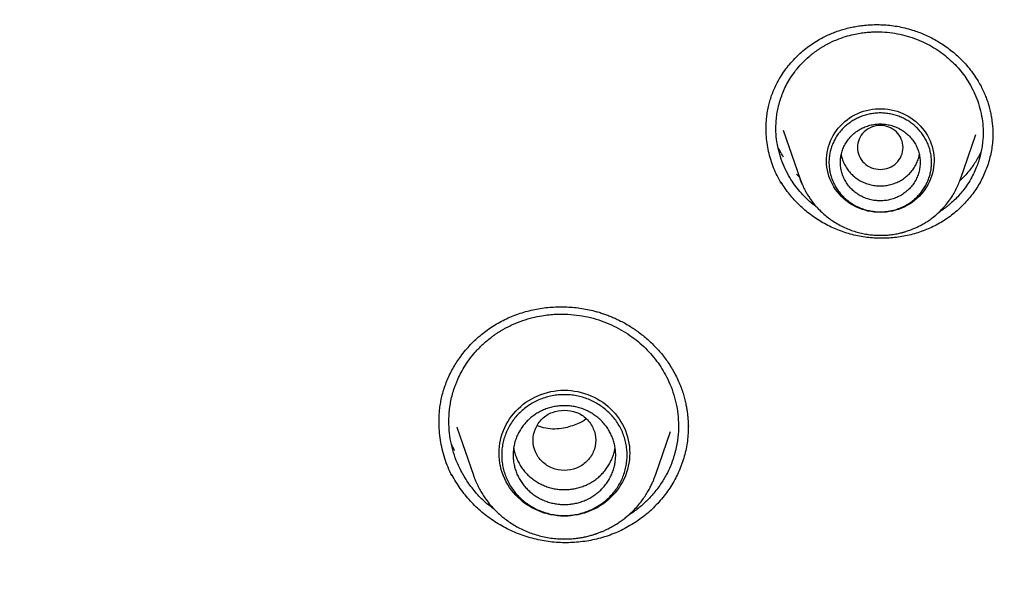
# Model space of a CAD drawing. Units: millimetres. Extents: x 8 to 550, y 12 to 658.
# Drawn here: x 331 to 348, y 612 to 622 of the extents above; entities that cross this region are included whole.
import ezdxf

# ---------------------------------------------------------------- set-up
doc = ezdxf.new("R2010")
doc.units = ezdxf.units.MM

msp = doc.modelspace()

# ---------------------------------------------------------------- linework, layer by layer
at = {"color": 7, "linetype": 'Continuous', "lineweight": 30}
for p, q in [((344.155, 619.741), (344.453, 618.878)), ((347.263, 618.878), (347.533, 619.66)), ((344.391, 618.965), (344.437, 618.922)), ((347.263, 618.878), (347.254, 618.853)), ((347.261, 618.874), (347.263, 618.878)), ((344.12, 618.807), (344.12, 618.823)), ((338.429, 614.527), (338.72, 613.684)), ((338.433, 614.521), (338.431, 614.528)), ((341.914, 613.684), (342.179, 614.454)), ((338.346, 613.673), (338.346, 613.692))]:
    msp.add_line(p, q, dxfattribs=at)
at = {"color": 7, "linetype": 'Continuous', "lineweight": 30, "flags": 128}
for points in [[(345.858, 618.295), (345.803, 618.297), (345.749, 618.301), (345.695, 618.309), (345.642, 618.319), (345.59, 618.333), (345.538, 618.349), (345.487, 618.368), (345.438, 618.39), (345.39, 618.415), (345.343, 618.442), (345.299, 618.472), (345.256, 618.504), (345.215, 618.539), (345.176, 618.576), (345.14, 618.614), (345.106, 618.655), (345.074, 618.698), (345.045, 618.742), (345.019, 618.788), (344.995, 618.835), (344.975, 618.884), (344.957, 618.933), (344.942, 618.984), (344.931, 619.035), (344.922, 619.087), (344.917, 619.139), (344.914, 619.191), (344.915, 619.244), (344.919, 619.296), (344.926, 619.348), (344.936, 619.4), (344.949, 619.45), (344.965, 619.5), (344.985, 619.549), (345.007, 619.597), (345.032, 619.644), (345.059, 619.689), (345.09, 619.733), (345.122, 619.774), (345.158, 619.814), (345.195, 619.852), (345.235, 619.888), (345.277, 619.921), (345.321, 619.952), (345.366, 619.981), (345.414, 620.007), (345.462, 620.03), (345.512, 620.051), (345.564, 620.069), (345.616, 620.083), (345.669, 620.095), (345.722, 620.104), (345.776, 620.11), (345.831, 620.114), (345.885, 620.114), (345.939, 620.11), (345.993, 620.104), (346.047, 620.095), (346.1, 620.083), (346.152, 620.069), (346.203, 620.051), (346.253, 620.03), (346.302, 620.007), (346.349, 619.981), (346.395, 619.952), (346.439, 619.921), (346.48, 619.888), (346.52, 619.852), (346.558, 619.814), (346.593, 619.774), (346.626, 619.733), (346.656, 619.689), (346.684, 619.644), (346.709, 619.597), (346.731, 619.549), (346.75, 619.5), (346.766, 619.45), (346.78, 619.4), (346.79, 619.348), (346.797, 619.296), (346.801, 619.244), (346.801, 619.191), (346.799, 619.139), (346.794, 619.087), (346.785, 619.035), (346.773, 618.984), (346.759, 618.933), (346.741, 618.884), (346.72, 618.835), (346.697, 618.788), (346.67, 618.742), (346.641, 618.698), (346.61, 618.655), (346.576, 618.614), (346.539, 618.576), (346.501, 618.539), (346.46, 618.504), (346.417, 618.472), (346.372, 618.442), (346.326, 618.415), (346.278, 618.39), (346.228, 618.368), (346.178, 618.349), (346.126, 618.333), (346.073, 618.319), (346.02, 618.309), (345.966, 618.301), (345.912, 618.297), (345.858, 618.295)], [(344.492, 618.777), (344.47, 618.832), (344.453, 618.878)], [(340.317, 612.967), (340.257, 612.969), (340.197, 612.973), (340.138, 612.981), (340.079, 612.991), (340.02, 613.005), (339.963, 613.021), (339.906, 613.041), (339.851, 613.063), (339.797, 613.088), (339.744, 613.115), (339.693, 613.145), (339.643, 613.178), (339.596, 613.213), (339.55, 613.251), (339.507, 613.291), (339.466, 613.333), (339.427, 613.376), (339.39, 613.422), (339.356, 613.47), (339.325, 613.519), (339.296, 613.57), (339.27, 613.622), (339.247, 613.676), (339.227, 613.73), (339.21, 613.785), (339.196, 613.842), (339.185, 613.898), (339.178, 613.956), (339.173, 614.013), (339.171, 614.071), (339.173, 614.129), (339.178, 614.187), (339.185, 614.244), (339.196, 614.301), (339.21, 614.357), (339.227, 614.412), (339.247, 614.467), (339.27, 614.52), (339.296, 614.572), (339.325, 614.623), (339.356, 614.672), (339.39, 614.72), (339.427, 614.766), (339.466, 614.81), (339.507, 614.852), (339.55, 614.892), (339.596, 614.929), (339.643, 614.964), (339.693, 614.997), (339.744, 615.027), (339.797, 615.055), (339.851, 615.08), (339.906, 615.102), (339.963, 615.121), (340.02, 615.137), (340.079, 615.151), (340.138, 615.162), (340.197, 615.169), (340.257, 615.174), (340.317, 615.175), (340.377, 615.174), (340.437, 615.169), (340.496, 615.162), (340.555, 615.151), (340.613, 615.137), (340.671, 615.121), (340.727, 615.102), (340.783, 615.08), (340.837, 615.055), (340.89, 615.027), (340.941, 614.997), (340.99, 614.964), (341.038, 614.929), (341.083, 614.892), (341.127, 614.852), (341.168, 614.81), (341.207, 614.766), (341.244, 614.72), (341.278, 614.672), (341.309, 614.623), (341.338, 614.572), (341.363, 614.52), (341.386, 614.467), (341.406, 614.412), (341.423, 614.357), (341.437, 614.301), (341.448, 614.244), (341.456, 614.187), (341.461, 614.129), (341.462, 614.071), (341.461, 614.013), (341.456, 613.956), (341.448, 613.898), (341.437, 613.842), (341.423, 613.785), (341.406, 613.73), (341.386, 613.676), (341.363, 613.622), (341.338, 613.57), (341.309, 613.519), (341.278, 613.47), (341.244, 613.422), (341.207, 613.376), (341.168, 613.333), (341.127, 613.291), (341.083, 613.251), (341.038, 613.213), (340.99, 613.178), (340.941, 613.145), (340.89, 613.115), (340.837, 613.088), (340.783, 613.063), (340.727, 613.041), (340.671, 613.021), (340.613, 613.005), (340.555, 612.991), (340.496, 612.981), (340.437, 612.973), (340.377, 612.969), (340.317, 612.967)]]:
    msp.add_lwpolyline(points, dxfattribs=at)
at = {"color": 7, "linetype": 'Continuous', "lineweight": 30}
for points, knots in [([(365.332, 608.467), (365.332, 608.47), (365.331, 608.479), (365.33, 608.499), (365.328, 608.528), (365.325, 608.568), (365.322, 608.618), (365.318, 608.677), (365.313, 608.747), (365.307, 608.826), (365.301, 608.915), (365.293, 609.013), (365.286, 609.112), (365.278, 609.211), (365.27, 609.309), (365.261, 609.412), (365.252, 609.521), (365.231, 609.764), (365.196, 610.14), (365.14, 610.679), (365.074, 611.251), (364.998, 611.855), (364.935, 612.306), (364.891, 612.603), (364.87, 612.748), (364.848, 612.893), (364.825, 613.038), (364.802, 613.183), (364.779, 613.325), (364.756, 613.467), (364.733, 613.603), (364.711, 613.734), (364.69, 613.855), (364.671, 613.964), (364.653, 614.064), (364.637, 614.153), (364.623, 614.231), (364.611, 614.299), (364.6, 614.356), (364.592, 614.401), (364.586, 614.434), (364.581, 614.459), (364.577, 614.481), (364.572, 614.505), (364.567, 614.536), (364.559, 614.575), (364.55, 614.625), (364.539, 614.683), (364.526, 614.749), (364.512, 614.823), (364.496, 614.904), (364.469, 615.04), (364.431, 615.232), (364.381, 615.474), (364.33, 615.717), (364.278, 615.959), (364.223, 616.21), (364.164, 616.471), (364.101, 616.743), (364.034, 617.026), (363.963, 617.317), (363.889, 617.617), (363.81, 617.922), (363.729, 618.232), (363.631, 618.595), (363.515, 619.013), (363.378, 619.487), (363.235, 619.965), (363.085, 620.449), (362.929, 620.938), (362.772, 621.412), (362.615, 621.871), (362.459, 622.313), (362.32, 622.697), (362.199, 623.021), (362.101, 623.282), (362.004, 623.536), (361.908, 623.781), (361.815, 624.017), (361.724, 624.244), (361.635, 624.462), (361.55, 624.668), (361.469, 624.864), (361.391, 625.048), (361.317, 625.222), (361.247, 625.385), (361.189, 625.519), (361.143, 625.625), (361.108, 625.705), (361.074, 625.782), (361.043, 625.851), (361.016, 625.912), (360.994, 625.961), (360.978, 625.996), (360.968, 626.02), (360.961, 626.035), (360.954, 626.051), (360.945, 626.071), (360.93, 626.105), (360.908, 626.154), (360.877, 626.222), (360.84, 626.303), (360.798, 626.395), (360.751, 626.498), (360.699, 626.61), (360.643, 626.731), (360.583, 626.86), (360.519, 626.994), (360.453, 627.134), (360.383, 627.28), (360.311, 627.429), (360.208, 627.641), (360.071, 627.919), (359.898, 628.262), (359.72, 628.611), (359.534, 628.967), (359.34, 629.331), (359.139, 629.703), (358.931, 630.079), (358.716, 630.46), (358.494, 630.846), (358.265, 631.237), (358.031, 631.628), (357.795, 632.014), (357.56, 632.393), (357.326, 632.762), (357.094, 633.121), (356.863, 633.472), (356.635, 633.814), (356.401, 634.157), (356.163, 634.502), (355.92, 634.848), (355.68, 635.183), (355.444, 635.507), (355.233, 635.793), (355.047, 636.041), (354.886, 636.254), (354.726, 636.464), (354.564, 636.673), (354.381, 636.908), (354.173, 637.171), (353.94, 637.462), (353.706, 637.749), (353.473, 638.032), (353.242, 638.309), (353.002, 638.591), (352.755, 638.879), (352.499, 639.171), (352.249, 639.454), (352.004, 639.726), (351.766, 639.988), (351.521, 640.252), (351.27, 640.52), (351.013, 640.791), (350.75, 641.065), (350.518, 641.302), (350.322, 641.5), (350.168, 641.654), (350.022, 641.8), (349.883, 641.937), (349.753, 642.065), (349.631, 642.184), (349.517, 642.294), (349.411, 642.396), (349.314, 642.489), (349.224, 642.574), (349.143, 642.651), (349.07, 642.721), (349.004, 642.783), (348.946, 642.838), (348.899, 642.881), (348.864, 642.914), (348.838, 642.938), (348.815, 642.96), (348.794, 642.979), (348.774, 642.997), (348.752, 643.018), (348.724, 643.044), (348.69, 643.075), (348.65, 643.112), (348.606, 643.153), (348.559, 643.197), (348.51, 643.242), (348.458, 643.289), (348.389, 643.352), (348.3, 643.433), (348.189, 643.533), (348.072, 643.639), (347.949, 643.748), (347.821, 643.863), (347.685, 643.983), (347.542, 644.108), (347.392, 644.239), (347.236, 644.374), (346.98, 644.593), (346.624, 644.893), (346.162, 645.275), (345.688, 645.657), (345.203, 646.04), (344.708, 646.421), (344.203, 646.801), (343.688, 647.178), (343.164, 647.553), (342.63, 647.926), (342.061, 648.313), (341.457, 648.712), (340.82, 649.121), (340.175, 649.522), (339.524, 649.914), (338.867, 650.299), (338.202, 650.674), (337.525, 651.045), (336.836, 651.409), (336.134, 651.768), (335.551, 652.056), (335.089, 652.277), (334.752, 652.436), (334.418, 652.591), (334.088, 652.741), (333.762, 652.887), (333.44, 653.029), (333.123, 653.166), (332.813, 653.298), (332.511, 653.424), (332.219, 653.545), (331.937, 653.659), (331.664, 653.768), (331.398, 653.872), (331.15, 653.968), (330.918, 654.057), (330.701, 654.139), (330.491, 654.217), (330.287, 654.292), (330.09, 654.363), (329.899, 654.432), (329.708, 654.5), (329.491, 654.576), (329.245, 654.661), (328.966, 654.756), (328.677, 654.853), (328.377, 654.952), (328.065, 655.052), (327.75, 655.151), (327.43, 655.25), (327.106, 655.348), (326.772, 655.447), (326.429, 655.546), (326.105, 655.637), (325.802, 655.72), (325.523, 655.796), (325.237, 655.871), (324.944, 655.947), (324.642, 656.023), (324.336, 656.099), (324.025, 656.173), (323.711, 656.247), (323.387, 656.321), (323.053, 656.395), (322.709, 656.469), (322.356, 656.543), (321.993, 656.617), (321.62, 656.689), (321.238, 656.761), (320.847, 656.832), (320.45, 656.901), (320.045, 656.968), (319.631, 657.034), (319.205, 657.098), (318.766, 657.161), (318.315, 657.222), (317.854, 657.281), (317.383, 657.336), (316.905, 657.389), (316.42, 657.438), (315.929, 657.483), (315.428, 657.525), (314.913, 657.563), (314.386, 657.597), (313.846, 657.627), (313.295, 657.652), (312.735, 657.672), (312.165, 657.687), (311.586, 657.696), (311.197, 657.697), (311, 657.698)], [0, 0, 0, 0, 0.000147, 0.000339, 0.000719, 0.001213, 0.001823, 0.002551, 0.003414, 0.004401, 0.005511, 0.006744, 0.008102, 0.009256, 0.010486, 0.011793, 0.013176, 0.014611, 0.021027, 0.027452, 0.035113, 0.042786, 0.050472, 0.052318, 0.054166, 0.056014, 0.057862, 0.059712, 0.061556, 0.063314, 0.065121, 0.066793, 0.068332, 0.069737, 0.071008, 0.072145, 0.073148, 0.074017, 0.074752, 0.075354, 0.075733, 0.07603, 0.076301, 0.076589, 0.076954, 0.077478, 0.078111, 0.078853, 0.079703, 0.080663, 0.08172, 0.082807, 0.085896, 0.089129, 0.092136, 0.095257, 0.098493, 0.101843, 0.105379, 0.109034, 0.112808, 0.116701, 0.120688, 0.124716, 0.128784, 0.134895, 0.141092, 0.147375, 0.153744, 0.160198, 0.166739, 0.172566, 0.178459, 0.184419, 0.187962, 0.191495, 0.194908, 0.198191, 0.201401, 0.204477, 0.207418, 0.210225, 0.212897, 0.215391, 0.217756, 0.21999, 0.222096, 0.223241, 0.224343, 0.225403, 0.226382, 0.227211, 0.227888, 0.228415, 0.228665, 0.228857, 0.229056, 0.229326, 0.229667, 0.230456, 0.231346, 0.232494, 0.233775, 0.23519, 0.236738, 0.238419, 0.240234, 0.242067, 0.244019, 0.246068, 0.24814, 0.25023, 0.25496, 0.259781, 0.264693, 0.269694, 0.274892, 0.280183, 0.285568, 0.291048, 0.296622, 0.302289, 0.308037, 0.313715, 0.319285, 0.324746, 0.330098, 0.335341, 0.340475, 0.345501, 0.350903, 0.356174, 0.361313, 0.36632, 0.371196, 0.374591, 0.377919, 0.38118, 0.384454, 0.387808, 0.392321, 0.396971, 0.401758, 0.406148, 0.410647, 0.415256, 0.419973, 0.424801, 0.429737, 0.434056, 0.438454, 0.442933, 0.447493, 0.452132, 0.456852, 0.461641, 0.46449, 0.467196, 0.469759, 0.47218, 0.474458, 0.476556, 0.478517, 0.480341, 0.482027, 0.483545, 0.484931, 0.486185, 0.487306, 0.488296, 0.489154, 0.489658, 0.490101, 0.490485, 0.490815, 0.491146, 0.491503, 0.491964, 0.49254, 0.49323, 0.493989, 0.494783, 0.495611, 0.496473, 0.49737, 0.499103, 0.500952, 0.502916, 0.504941, 0.507074, 0.509318, 0.511671, 0.514133, 0.516705, 0.519339, 0.526636, 0.53401, 0.541571, 0.549211, 0.55693, 0.564729, 0.572607, 0.580564, 0.588601, 0.596715, 0.606028, 0.615356, 0.624698, 0.634055, 0.643426, 0.652812, 0.662212, 0.671878, 0.681559, 0.691255, 0.695832, 0.700412, 0.704962, 0.709408, 0.713744, 0.7181, 0.722341, 0.726466, 0.730476, 0.73437, 0.738083, 0.741684, 0.745173, 0.748552, 0.751474, 0.754307, 0.757052, 0.759707, 0.762274, 0.764753, 0.767195, 0.769708, 0.773175, 0.776776, 0.780509, 0.784375, 0.788374, 0.792506, 0.796523, 0.800659, 0.804912, 0.809284, 0.813774, 0.817247, 0.820787, 0.824394, 0.828076, 0.83188, 0.835814, 0.839642, 0.843585, 0.847645, 0.851819, 0.85611, 0.860516, 0.865037, 0.869674, 0.874427, 0.879295, 0.884188, 0.889194, 0.89431, 0.899538, 0.904976, 0.910529, 0.916198, 0.921982, 0.927882, 0.933789, 0.939807, 0.945937, 0.952178, 0.958662, 0.965261, 0.971977, 0.978809, 0.985756, 0.99282, 1, 1, 1, 1]), ([(259.272, 604.992), (259.278, 605.051), (259.296, 605.231), (259.33, 605.534), (259.374, 605.899), (259.42, 606.264), (259.47, 606.628), (259.521, 606.992), (259.576, 607.356), (259.634, 607.719), (259.694, 608.082), (259.757, 608.445), (259.823, 608.807), (259.891, 609.168), (259.963, 609.529), (260.037, 609.89), (260.114, 610.25), (260.193, 610.609), (260.275, 610.968), (260.36, 611.327), (260.448, 611.684), (260.539, 612.041), (260.632, 612.398), (260.728, 612.754), (260.826, 613.109), (260.928, 613.463), (261.032, 613.817), (261.138, 614.169), (261.248, 614.522), (261.36, 614.873), (261.474, 615.223), (261.592, 615.573), (261.712, 615.922), (261.835, 616.27), (261.96, 616.617), (262.088, 616.963), (262.219, 617.309), (262.352, 617.653), (262.488, 617.997), (262.626, 618.339), (262.767, 618.681), (262.911, 619.021), (263.057, 619.36), (263.206, 619.699), (263.357, 620.036), (263.511, 620.373), (263.668, 620.708), (263.827, 621.042), (263.989, 621.375), (264.153, 621.706), (264.32, 622.037), (264.489, 622.366), (264.661, 622.695), (264.835, 623.022), (265.011, 623.347), (265.191, 623.672), (265.372, 623.995), (265.556, 624.317), (265.743, 624.638), (265.932, 624.957), (266.123, 625.275), (266.317, 625.591), (266.513, 625.907), (266.712, 626.22), (266.913, 626.533), (267.116, 626.844), (267.322, 627.153), (267.53, 627.461), (267.741, 627.768), (267.953, 628.073), (268.168, 628.376), (268.386, 628.678), (268.605, 628.979), (268.827, 629.278), (269.052, 629.575), (269.278, 629.871), (269.507, 630.165), (269.738, 630.458), (269.971, 630.749), (270.206, 631.038), (270.444, 631.325), (270.684, 631.611), (270.926, 631.895), (271.17, 632.178), (271.416, 632.458), (271.664, 632.737), (271.915, 633.015), (272.168, 633.29), (272.422, 633.564), (272.679, 633.835), (272.938, 634.105), (273.199, 634.374), (273.462, 634.64), (273.727, 634.904), (273.994, 635.167), (274.263, 635.428), (274.533, 635.686), (274.806, 635.943), (275.081, 636.198), (275.358, 636.451), (275.637, 636.702), (275.917, 636.951), (276.2, 637.198), (276.484, 637.443), (276.77, 637.686), (277.058, 637.927), (277.348, 638.166), (277.64, 638.403), (277.933, 638.637), (278.229, 638.87), (278.526, 639.101), (278.824, 639.329), (279.125, 639.556), (279.427, 639.78), (279.731, 640.002), (280.037, 640.222), (280.344, 640.44), (280.653, 640.656), (280.963, 640.869), (281.276, 641.08), (281.589, 641.289), (281.905, 641.496), (282.222, 641.701), (282.54, 641.903), (282.86, 642.103), (283.182, 642.301), (283.505, 642.496), (283.829, 642.689), (284.155, 642.88), (284.483, 643.069), (284.811, 643.255), (285.142, 643.439), (285.473, 643.621), (285.806, 643.8), (286.141, 643.977), (286.476, 644.152), (286.813, 644.324), (287.152, 644.494), (287.491, 644.661), (287.832, 644.826), (288.174, 644.989), (288.518, 645.149), (288.862, 645.306), (289.208, 645.462), (289.555, 645.615), (289.903, 645.765), (290.252, 645.913), (290.603, 646.058), (290.954, 646.201), (291.306, 646.342), (291.66, 646.48), (292.015, 646.615), (292.37, 646.748), (292.727, 646.878), (293.085, 647.006), (293.443, 647.132), (293.803, 647.255), (294.163, 647.375), (294.525, 647.493), (294.887, 647.608), (295.25, 647.72), (295.614, 647.831), (295.979, 647.938), (296.344, 648.043), (296.711, 648.145), (297.078, 648.245), (297.446, 648.342), (297.814, 648.437), (298.184, 648.528), (298.554, 648.618), (298.924, 648.704), (299.296, 648.788), (299.668, 648.87), (300.04, 648.949), (300.414, 649.025), (300.787, 649.098), (301.162, 649.169), (301.537, 649.237), (301.912, 649.303), (302.288, 649.366), (302.664, 649.426), (303.041, 649.484), (303.418, 649.539), (303.796, 649.591), (304.174, 649.641), (304.552, 649.688), (304.931, 649.732), (305.31, 649.773), (305.689, 649.812), (306.069, 649.848), (306.448, 649.882), (306.829, 649.913), (307.209, 649.941), (307.589, 649.966), (307.97, 649.989), (308.351, 650.009), (308.732, 650.027), (309.113, 650.041), (309.495, 650.053), (309.876, 650.063), (310.257, 650.069), (310.639, 650.073), (311.02, 650.074), (311.402, 650.073), (311.783, 650.069), (312.165, 650.062), (312.546, 650.052), (312.927, 650.04), (313.308, 650.025), (313.689, 650.007), (314.07, 649.987), (314.451, 649.964), (314.831, 649.938), (315.212, 649.91), (315.592, 649.879), (315.972, 649.845), (316.351, 649.808), (316.731, 649.769), (317.11, 649.727), (317.488, 649.683), (317.867, 649.636), (318.244, 649.586), (318.622, 649.533), (318.999, 649.478), (319.376, 649.42), (319.752, 649.36), (320.128, 649.296), (320.503, 649.23), (320.878, 649.162), (321.252, 649.091), (321.626, 649.017), (321.999, 648.941), (322.372, 648.862), (322.744, 648.78), (323.115, 648.695), (323.485, 648.609), (323.855, 648.519), (324.225, 648.427), (324.593, 648.332), (324.961, 648.235), (325.328, 648.135), (325.695, 648.032), (326.06, 647.927), (326.425, 647.819), (326.789, 647.709), (327.152, 647.596), (327.514, 647.48), (327.875, 647.362), (328.235, 647.242), (328.595, 647.119), (328.953, 646.993), (329.311, 646.865), (329.667, 646.734), (330.023, 646.601), (330.377, 646.465), (330.731, 646.327), (331.083, 646.186), (331.435, 646.043), (331.785, 645.897), (332.134, 645.749), (332.482, 645.599), (332.829, 645.446), (333.174, 645.29), (333.519, 645.132), (333.862, 644.972), (334.204, 644.809), (334.545, 644.644), (334.884, 644.476), (335.222, 644.306), (335.559, 644.134), (335.895, 643.959), (336.229, 643.782), (336.562, 643.602), (336.893, 643.42), (337.224, 643.236), (337.552, 643.049), (337.879, 642.861), (338.205, 642.669), (338.53, 642.476), (338.852, 642.28), (339.174, 642.082), (339.494, 641.882), (339.812, 641.679), (340.129, 641.475), (340.444, 641.268), (340.758, 641.058), (341.07, 640.847), (341.38, 640.633), (341.689, 640.417), (341.996, 640.199), (342.301, 639.979), (342.605, 639.757), (342.907, 639.532), (343.207, 639.306), (343.506, 639.077), (343.803, 638.846), (344.098, 638.613), (344.391, 638.378), (344.683, 638.141), (344.972, 637.902), (345.26, 637.661), (345.546, 637.418), (345.83, 637.172), (346.113, 636.925), (346.393, 636.676), (346.671, 636.425), (346.948, 636.172), (347.223, 635.916), (347.495, 635.659), (347.766, 635.4), (348.035, 635.14), (348.302, 634.877), (348.566, 634.612), (348.829, 634.346), (349.09, 634.077), (349.348, 633.807), (349.605, 633.535), (349.859, 633.261), (350.112, 632.986), (350.362, 632.708), (350.61, 632.429), (350.856, 632.148), (351.1, 631.866), (351.342, 631.581), (351.581, 631.295), (351.819, 631.008), (352.054, 630.718), (352.287, 630.427), (352.518, 630.135), (352.746, 629.84), (352.972, 629.544), (353.196, 629.247), (353.418, 628.948), (353.637, 628.647), (353.855, 628.345), (354.069, 628.041), (354.282, 627.736), (354.492, 627.429), (354.7, 627.121), (354.905, 626.811), (355.109, 626.5), (355.309, 626.188), (355.508, 625.874), (355.704, 625.559), (355.897, 625.242), (356.088, 624.924), (356.277, 624.604), (356.463, 624.284), (356.647, 623.962), (356.829, 623.638), (357.008, 623.314), (357.184, 622.988), (357.358, 622.661), (357.529, 622.332), (357.698, 622.003), (357.865, 621.672), (358.029, 621.34), (358.19, 621.007), (358.349, 620.673), (358.505, 620.338), (358.659, 620.001), (358.81, 619.664), (358.959, 619.325), (359.105, 618.986), (359.248, 618.645), (359.389, 618.304), (359.527, 617.961), (359.663, 617.617), (359.796, 617.273), (359.926, 616.928), (360.054, 616.581), (360.179, 616.234), (360.301, 615.886), (360.421, 615.537), (360.538, 615.187), (360.653, 614.837), (360.764, 614.485), (360.873, 614.133), (360.98, 613.78), (361.084, 613.426), (361.185, 613.072), (361.283, 612.717), (361.378, 612.361), (361.471, 612.004), (361.562, 611.647), (361.649, 611.29), (361.734, 610.931), (361.816, 610.572), (361.895, 610.213), (361.971, 609.853), (362.045, 609.492), (362.116, 609.131), (362.185, 608.769), (362.25, 608.407), (362.313, 608.045), (362.373, 607.682), (362.43, 607.318), (362.485, 606.955), (362.536, 606.59), (362.585, 606.226), (362.631, 605.861), (362.675, 605.496), (362.711, 605.171), (362.732, 604.967), (362.74, 604.886)], [0, 0, 0, 0, 0.0012, 0.003693, 0.006186, 0.008679, 0.011173, 0.013666, 0.016159, 0.018652, 0.021146, 0.023639, 0.026132, 0.028626, 0.031119, 0.033612, 0.036105, 0.038598, 0.041092, 0.043585, 0.046078, 0.048571, 0.051065, 0.053558, 0.056051, 0.058544, 0.061038, 0.063531, 0.066024, 0.068517, 0.07101, 0.073504, 0.075997, 0.07849, 0.080983, 0.083476, 0.085969, 0.088463, 0.090956, 0.093449, 0.095942, 0.098435, 0.100928, 0.103422, 0.105915, 0.108408, 0.110901, 0.113394, 0.115887, 0.11838, 0.120873, 0.123367, 0.12586, 0.128353, 0.130846, 0.133339, 0.135832, 0.138325, 0.140818, 0.143311, 0.145804, 0.148297, 0.15079, 0.153283, 0.155776, 0.158269, 0.160762, 0.163255, 0.165748, 0.168241, 0.170734, 0.173227, 0.17572, 0.178213, 0.180706, 0.183199, 0.185692, 0.188185, 0.190678, 0.193171, 0.195664, 0.198157, 0.20065, 0.203143, 0.205636, 0.208129, 0.210621, 0.213114, 0.215607, 0.2181, 0.220593, 0.223086, 0.225579, 0.228072, 0.230564, 0.233057, 0.23555, 0.238043, 0.240536, 0.243029, 0.245521, 0.248014, 0.250507, 0.253, 0.255493, 0.257985, 0.260478, 0.262971, 0.265464, 0.267956, 0.270449, 0.272942, 0.275435, 0.277927, 0.28042, 0.282913, 0.285406, 0.287898, 0.290391, 0.292884, 0.295377, 0.297869, 0.300362, 0.302855, 0.305347, 0.30784, 0.310333, 0.312825, 0.315318, 0.317811, 0.320303, 0.322796, 0.325289, 0.327781, 0.330274, 0.332767, 0.335259, 0.337752, 0.340245, 0.342737, 0.34523, 0.347722, 0.350215, 0.352708, 0.3552, 0.357693, 0.360185, 0.362678, 0.365171, 0.367663, 0.370156, 0.372648, 0.375141, 0.377634, 0.380126, 0.382619, 0.385111, 0.387604, 0.390096, 0.392589, 0.395081, 0.397574, 0.400067, 0.402559, 0.405052, 0.407544, 0.410037, 0.412529, 0.415022, 0.417514, 0.420007, 0.422499, 0.424992, 0.427484, 0.429977, 0.432469, 0.434962, 0.437455, 0.439947, 0.44244, 0.444932, 0.447425, 0.449917, 0.45241, 0.454902, 0.457395, 0.459887, 0.46238, 0.464872, 0.467365, 0.469857, 0.47235, 0.474842, 0.477335, 0.479827, 0.48232, 0.484812, 0.487305, 0.489797, 0.49229, 0.494782, 0.497275, 0.499767, 0.50226, 0.504752, 0.507245, 0.509737, 0.51223, 0.514722, 0.517214, 0.519707, 0.522199, 0.524692, 0.527184, 0.529677, 0.532169, 0.534662, 0.537154, 0.539647, 0.542139, 0.544632, 0.547124, 0.549617, 0.552109, 0.554602, 0.557094, 0.559587, 0.562079, 0.564572, 0.567065, 0.569557, 0.57205, 0.574542, 0.577035, 0.579527, 0.58202, 0.584512, 0.587005, 0.589497, 0.59199, 0.594482, 0.596975, 0.599467, 0.60196, 0.604452, 0.606945, 0.609438, 0.61193, 0.614423, 0.616915, 0.619408, 0.6219, 0.624393, 0.626885, 0.629378, 0.631871, 0.634363, 0.636856, 0.639348, 0.641841, 0.644333, 0.646826, 0.649319, 0.651811, 0.654304, 0.656796, 0.659289, 0.661782, 0.664274, 0.666767, 0.66926, 0.671752, 0.674245, 0.676737, 0.67923, 0.681723, 0.684215, 0.686708, 0.689201, 0.691693, 0.694186, 0.696679, 0.699171, 0.701664, 0.704157, 0.70665, 0.709142, 0.711635, 0.714128, 0.71662, 0.719113, 0.721606, 0.724099, 0.726591, 0.729084, 0.731577, 0.734069, 0.736562, 0.739055, 0.741548, 0.744041, 0.746533, 0.749026, 0.751519, 0.754012, 0.756504, 0.758997, 0.76149, 0.763983, 0.766476, 0.768969, 0.771461, 0.773954, 0.776447, 0.77894, 0.781433, 0.783926, 0.786418, 0.788911, 0.791404, 0.793897, 0.79639, 0.798883, 0.801376, 0.803869, 0.806362, 0.808855, 0.811347, 0.81384, 0.816333, 0.818826, 0.821319, 0.823812, 0.826305, 0.828798, 0.831291, 0.833784, 0.836277, 0.83877, 0.841263, 0.843756, 0.846249, 0.848742, 0.851235, 0.853728, 0.856221, 0.858714, 0.861207, 0.8637, 0.866193, 0.868686, 0.871179, 0.873673, 0.876166, 0.878659, 0.881152, 0.883645, 0.886138, 0.888631, 0.891124, 0.893617, 0.89611, 0.898604, 0.901097, 0.90359, 0.906083, 0.908576, 0.911069, 0.913562, 0.916056, 0.918549, 0.921042, 0.923535, 0.926028, 0.928521, 0.931015, 0.933508, 0.936001, 0.938494, 0.940987, 0.943481, 0.945974, 0.948467, 0.95096, 0.953453, 0.955947, 0.95844, 0.960933, 0.963426, 0.96592, 0.968413, 0.970906, 0.973399, 0.975893, 0.978386, 0.980879, 0.983372, 0.985866, 0.988359, 0.990852, 0.993345, 0.995839, 0.998332, 1, 1, 1, 1]), ([(359.077, 582.55), (359.106, 582.621), (359.273, 583.026), (359.567, 583.802), (359.964, 584.909), (360.359, 586.11), (360.661, 587.115), (360.872, 587.874), (360.987, 588.305), (361.082, 588.671), (361.161, 588.987), (361.239, 589.303), (361.407, 590.013), (361.635, 591.065), (361.895, 592.466), (362.138, 594.021), (362.352, 595.785), (362.509, 597.758), (362.584, 599.736), (362.577, 601.706), (362.506, 603.3), (362.432, 604.279), (362.4, 604.653), (362.389, 604.788), (362.376, 604.922), (362.366, 605.037), (362.35, 605.199), (362.327, 605.433), (362.29, 605.783), (362.241, 606.204), (362.178, 606.714), (362.096, 607.316), (361.992, 608.012), (361.862, 608.791), (361.704, 609.651), (361.513, 610.592), (361.311, 611.49), (361.106, 612.328), (360.914, 613.063), (360.719, 613.762), (360.53, 614.406), (360.344, 615.008), (360.157, 615.588), (359.926, 616.278), (359.648, 617.062), (359.323, 617.925), (359.005, 618.725), (358.708, 619.436), (358.434, 620.065), (358.241, 620.493), (358.115, 620.766), (358.053, 620.9), (357.992, 621.03), (357.932, 621.157), (357.873, 621.281), (357.542, 621.974), (356.909, 623.224), (355.914, 625.002), (354.845, 626.74), (353.704, 628.434), (352.494, 630.083), (351.215, 631.683), (350.009, 633.071), (349.08, 634.068), (348.603, 634.56), (348.453, 634.713), (348.447, 634.719), (348.444, 634.722), (348.437, 634.729), (348.423, 634.744), (348.369, 634.799), (348.254, 634.915), (348.059, 635.11), (347.875, 635.293), (347.755, 635.41), (347.724, 635.44)], [0, 0, 0, 0, 0.0039864, 0.0229163, 0.0434159, 0.0654854, 0.0891252, 0.0983535, 0.1068012, 0.1124948, 0.1181884, 0.123882, 0.1295756, 0.1564159, 0.1803806, 0.2043449, 0.2390022, 0.2736587, 0.3083149, 0.342972, 0.3771292, 0.3921589, 0.3945207, 0.3968826, 0.3992444, 0.4016062, 0.402933, 0.4078099, 0.4139636, 0.4213941, 0.4301013, 0.4409381, 0.4532638, 0.4670786, 0.4823824, 0.4991752, 0.5174571, 0.5306085, 0.5444353, 0.55728, 0.5686251, 0.5796182, 0.5902593, 0.6005484, 0.6177072, 0.633788, 0.6487911, 0.6627164, 0.6740792, 0.6846073, 0.6872267, 0.6897888, 0.6922936, 0.6947412, 0.6971315, 0.6994646, 0.7348306, 0.7701961, 0.8055617, 0.8409272, 0.8762923, 0.9116566, 0.9470201, 0.9713653, 0.9820775, 0.9823946, 0.9824346, 0.9825021, 0.9826359, 0.982918, 0.983559, 0.9866317, 0.9913674, 0.9977662, 1, 1, 1, 1]), ([(343.856, 619.783), (343.857, 619.812), (343.858, 619.872), (343.866, 619.968), (343.88, 620.072), (343.901, 620.174), (343.928, 620.274), (343.961, 620.371), (344.002, 620.471), (344.05, 620.571), (344.11, 620.676), (344.181, 620.784), (344.265, 620.893), (344.355, 620.994), (344.451, 621.087), (344.552, 621.173), (344.656, 621.25), (344.764, 621.318), (344.868, 621.374), (344.966, 621.42), (345.057, 621.457), (345.152, 621.49), (345.251, 621.519), (345.352, 621.544), (345.455, 621.563), (345.558, 621.577), (345.667, 621.586), (345.781, 621.591), (345.901, 621.588), (346.026, 621.579), (346.156, 621.561), (346.289, 621.534), (346.414, 621.499), (346.528, 621.46), (346.632, 621.418), (346.736, 621.369), (346.84, 621.314), (346.942, 621.251), (347.043, 621.181), (347.142, 621.104), (347.238, 621.019), (347.33, 620.926), (347.417, 620.825), (347.5, 620.717), (347.549, 620.639), (347.573, 620.6)], [0, 0, 0, 0, 0.018539, 0.038691, 0.060453, 0.083818, 0.103671, 0.124628, 0.146718, 0.169633, 0.192388, 0.220488, 0.248182, 0.275444, 0.30225, 0.328581, 0.354426, 0.379782, 0.404657, 0.424251, 0.443584, 0.462702, 0.482765, 0.504286, 0.523335, 0.543394, 0.564461, 0.586532, 0.609604, 0.633674, 0.658743, 0.684819, 0.711904, 0.732839, 0.754303, 0.776305, 0.798852, 0.821952, 0.845612, 0.86984, 0.894647, 0.920044, 0.946051, 0.972691, 1, 1, 1, 1]), ([(344.271, 618.907), (344.242, 618.958), (344.184, 619.061), (344.118, 619.227), (344.067, 619.399), (344.036, 619.578), (344.024, 619.761), (344.031, 619.919), (344.049, 620.05), (344.065, 620.128), (344.078, 620.18), (344.085, 620.207), (344.093, 620.234), (344.101, 620.26), (344.109, 620.287), (344.128, 620.341), (344.16, 620.426), (344.215, 620.541), (344.286, 620.662), (344.374, 620.787), (344.481, 620.912), (344.576, 621.002), (344.645, 621.06), (344.683, 621.09), (344.721, 621.119), (344.761, 621.147), (344.803, 621.174), (344.846, 621.201), (344.89, 621.227), (344.972, 621.272), (345.089, 621.326), (345.242, 621.381), (345.379, 621.417), (345.499, 621.44), (345.6, 621.453), (345.674, 621.459), (345.719, 621.462), (345.738, 621.462), (345.746, 621.462), (345.749, 621.463), (345.751, 621.463), (345.751, 621.463), (345.752, 621.463), (345.752, 621.463), (345.813, 621.464), (345.935, 621.462), (346.115, 621.44), (346.289, 621.403), (346.456, 621.351), (346.614, 621.286), (346.763, 621.209), (346.901, 621.12), (347.028, 621.023), (347.144, 620.917), (347.248, 620.805), (347.34, 620.687), (347.392, 620.605), (347.418, 620.564)], [0, 0, 0, 0, 0.0316982, 0.06389, 0.0965755, 0.1297544, 0.1634264, 0.1975909, 0.2169443, 0.2364518, 0.2415871, 0.246733, 0.2518894, 0.2570564, 0.2622339, 0.267422, 0.288768, 0.3123326, 0.3381117, 0.3661009, 0.396295, 0.4286883, 0.4371332, 0.4457153, 0.4544344, 0.4632904, 0.4722833, 0.4814129, 0.4906791, 0.5000819, 0.5313285, 0.5601158, 0.5864492, 0.6066779, 0.6251809, 0.6400385, 0.6461538, 0.6487628, 0.649895, 0.6503901, 0.6506073, 0.6507028, 0.6507448, 0.6507632, 0.6507777, 0.683006, 0.7146531, 0.745723, 0.7762194, 0.8061462, 0.8355072, 0.8643061, 0.8925466, 0.9202325, 0.9473676, 0.9739555, 1, 1, 1, 1]), ([(347.573, 620.6), (347.591, 620.569), (347.625, 620.51), (347.669, 620.419), (347.706, 620.332), (347.736, 620.249), (347.763, 620.163), (347.785, 620.076), (347.803, 619.989), (347.815, 619.914), (347.823, 619.851), (347.828, 619.799), (347.831, 619.754), (347.832, 619.717), (347.833, 619.686), (347.833, 619.662), (347.833, 619.645), (347.833, 619.637), (347.833, 619.634)], [0, 0, 0, 0, 0.102271, 0.199116, 0.290529, 0.376491, 0.456976, 0.554044, 0.641634, 0.719718, 0.778757, 0.830889, 0.876124, 0.91448, 0.945984, 0.970676, 0.988624, 1, 1, 1, 1]), ([(347.418, 620.564), (347.447, 620.513), (347.504, 620.41), (347.57, 620.246), (347.621, 620.074), (347.653, 619.896), (347.665, 619.713), (347.658, 619.555), (347.64, 619.423), (347.624, 619.345), (347.612, 619.293), (347.604, 619.266), (347.597, 619.238), (347.589, 619.211), (347.58, 619.185), (347.562, 619.132), (347.531, 619.05), (347.478, 618.937), (347.409, 618.818), (347.333, 618.708), (347.254, 618.611), (347.175, 618.527), (347.105, 618.462), (347.05, 618.416), (347.012, 618.385), (346.973, 618.356), (346.932, 618.327), (346.901, 618.306), (346.882, 618.294), (346.879, 618.292)], [0, 0, 0, 0, 0.066376, 0.133902, 0.202589, 0.272452, 0.343503, 0.415754, 0.456757, 0.498144, 0.509048, 0.51998, 0.530937, 0.541921, 0.552932, 0.563969, 0.607162, 0.655539, 0.70911, 0.767884, 0.809973, 0.854384, 0.901121, 0.919252, 0.937711, 0.956498, 0.975615, 0.99506, 1, 1, 1, 1]), ([(344.12, 618.807), (344.095, 618.851), (344.045, 618.939), (343.985, 619.078), (343.935, 619.221), (343.897, 619.366), (343.871, 619.514), (343.857, 619.654), (343.857, 619.745), (343.857, 619.786)], [0, 0, 0, 0, 0.146047, 0.292374, 0.438974, 0.58577, 0.732637, 0.879425, 1, 1, 1, 1]), ([(345.858, 619.05), (345.806, 619.056), (345.701, 619.068), (345.567, 619.156), (345.479, 619.284), (345.447, 619.435), (345.479, 619.586), (345.567, 619.715), (345.701, 619.8), (345.858, 619.831), (346.015, 619.8), (346.148, 619.715), (346.236, 619.586), (346.269, 619.435), (346.236, 619.284), (346.148, 619.156), (346.015, 619.068), (345.91, 619.056), (345.858, 619.05)], [0, 0, 0, 0, 0.0625, 0.125, 0.1875, 0.25, 0.3125, 0.375, 0.4375, 0.5, 0.5625, 0.625, 0.6875, 0.75, 0.8125, 0.875, 0.9375, 1, 1, 1, 1]), ([(347.833, 619.642), (347.832, 619.618), (347.831, 619.552), (347.819, 619.445), (347.798, 619.323), (347.768, 619.203), (347.73, 619.085), (347.684, 618.97), (347.629, 618.858), (347.568, 618.751), (347.499, 618.647), (347.423, 618.548), (347.341, 618.455), (347.252, 618.366), (347.157, 618.283), (347.057, 618.207), (346.952, 618.136), (346.842, 618.073), (346.727, 618.017), (346.609, 617.969), (346.487, 617.928), (346.363, 617.895), (346.237, 617.869), (346.109, 617.851), (345.98, 617.842), (345.85, 617.84), (345.72, 617.846), (345.59, 617.86), (345.46, 617.882), (345.332, 617.913), (345.207, 617.952), (345.084, 617.998), (344.965, 618.052), (344.85, 618.113), (344.74, 618.18), (344.634, 618.255), (344.533, 618.335), (344.438, 618.422), (344.348, 618.514), (344.265, 618.612), (344.188, 618.714), (344.143, 618.787), (344.12, 618.823)], [0, 0, 0, 0, 0.015142, 0.040334, 0.065562, 0.090846, 0.116139, 0.141395, 0.166627, 0.191847, 0.217059, 0.242266, 0.26747, 0.292673, 0.317876, 0.343084, 0.368305, 0.39355, 0.418788, 0.443988, 0.469165, 0.494333, 0.519502, 0.54468, 0.569875, 0.595096, 0.620354, 0.645663, 0.67104, 0.696507, 0.721967, 0.747325, 0.772607, 0.797835, 0.823028, 0.848206, 0.873385, 0.898584, 0.923823, 0.949121, 0.974505, 1, 1, 1, 1]), ([(344.159, 619.266), (344.143, 619.292), (344.114, 619.342), (344.083, 619.4), (344.067, 619.433), (344.063, 619.441)], [0, 0, 0, 0, 0.445993, 0.866703, 1, 1, 1, 1]), ([(345.173, 619.304), (345.175, 619.289), (345.183, 619.246), (345.21, 619.176), (345.25, 619.097), (345.301, 619.023), (345.361, 618.957), (345.43, 618.899), (345.507, 618.849), (345.589, 618.81), (345.676, 618.782), (345.766, 618.765), (345.858, 618.759), (345.949, 618.765), (346.039, 618.782), (346.126, 618.81), (346.209, 618.849), (346.285, 618.899), (346.354, 618.957), (346.415, 619.023), (346.466, 619.097), (346.506, 619.176), (346.532, 619.246), (346.54, 619.289), (346.543, 619.304)], [0, 0, 0, 0, 0.023759, 0.071383, 0.119007, 0.166631, 0.214255, 0.26188, 0.309504, 0.357128, 0.404752, 0.452376, 0.5, 0.547624, 0.595248, 0.642872, 0.690496, 0.73812, 0.785745, 0.833369, 0.880993, 0.928617, 0.976241, 1, 1, 1, 1]), ([(347.627, 619.364), (347.624, 619.356), (347.605, 619.316), (347.567, 619.247), (347.513, 619.157), (347.45, 619.067), (347.378, 618.978), (347.31, 618.903), (347.267, 618.863), (347.252, 618.849)], [0, 0, 0, 0, 0.039705, 0.208664, 0.372727, 0.53189, 0.723969, 0.908476, 1, 1, 1, 1]), ([(344.75, 618.383), (344.726, 618.4), (344.658, 618.45), (344.557, 618.543), (344.448, 618.658), (344.352, 618.779), (344.298, 618.864), (344.271, 618.907)], [0, 0, 0, 0, 0.124548, 0.350035, 0.571107, 0.787761, 1, 1, 1, 1]), ([(344.453, 618.878), (344.456, 618.869), (344.463, 618.85), (344.476, 618.817), (344.493, 618.776), (344.514, 618.73), (344.541, 618.676), (344.575, 618.618), (344.613, 618.556), (344.665, 618.482), (344.73, 618.402), (344.808, 618.319), (344.889, 618.246), (344.971, 618.182), (345.06, 618.122), (345.154, 618.067), (345.255, 618.019), (345.354, 617.98), (345.452, 617.948), (345.551, 617.924), (345.649, 617.907), (345.746, 617.896), (345.827, 617.893), (345.89, 617.893), (345.938, 617.895), (345.986, 617.898), (346.034, 617.903), (346.081, 617.909), (346.129, 617.917), (346.173, 617.926), (346.21, 617.934), (346.239, 617.941), (346.261, 617.947), (346.282, 617.953), (346.306, 617.96), (346.338, 617.971), (346.381, 617.986), (346.434, 618.006), (346.491, 618.031), (346.551, 618.06), (346.612, 618.093), (346.677, 618.133), (346.751, 618.184), (346.83, 618.246), (346.909, 618.318), (346.985, 618.398), (347.057, 618.486), (347.123, 618.582), (347.179, 618.68), (347.225, 618.777), (347.25, 618.843), (347.261, 618.874)], [0, 0, 0, 0, 0.0076613, 0.0173652, 0.0292131, 0.0432567, 0.0595237, 0.0780294, 0.0987054, 0.1196661, 0.1521067, 0.183216, 0.2130082, 0.2414985, 0.2687036, 0.3009254, 0.3311996, 0.3600403, 0.3883168, 0.4160557, 0.4432668, 0.4699592, 0.4961414, 0.5090962, 0.522087, 0.535118, 0.5481895, 0.5613019, 0.5744557, 0.5873164, 0.5980845, 0.6057277, 0.6114757, 0.6167859, 0.6235505, 0.6317781, 0.6447654, 0.6602639, 0.6782757, 0.6956127, 0.7147786, 0.7357751, 0.7584358, 0.7885284, 0.8178305, 0.8463468, 0.8795322, 0.9115982, 0.9425497, 0.9723907, 1, 1, 1, 1]), ([(338.12, 614.631), (338.119, 614.634), (338.119, 614.639), (338.119, 614.652), (338.118, 614.67), (338.118, 614.697), (338.12, 614.734), (338.123, 614.781), (338.128, 614.832), (338.134, 614.884), (338.145, 614.954), (338.162, 615.043), (338.189, 615.149), (338.224, 615.257), (338.266, 615.366), (338.315, 615.473), (338.371, 615.576), (338.431, 615.676), (338.501, 615.776), (338.581, 615.876), (338.67, 615.976), (338.763, 616.068), (338.861, 616.153), (338.964, 616.233), (339.071, 616.305), (339.183, 616.371), (339.299, 616.431), (339.419, 616.482), (339.542, 616.527), (339.668, 616.564), (339.797, 616.594), (339.927, 616.617), (340.059, 616.632), (340.192, 616.639), (340.326, 616.639), (340.459, 616.632), (340.59, 616.617), (340.72, 616.595), (340.831, 616.569), (340.925, 616.543), (341.001, 616.518), (341.076, 616.491), (341.15, 616.462), (341.226, 616.428), (341.306, 616.389), (341.393, 616.343), (341.478, 616.292), (341.56, 616.238), (341.639, 616.181), (341.72, 616.117), (341.802, 616.046), (341.88, 615.972), (341.953, 615.895), (342.02, 615.817), (342.087, 615.733), (342.151, 615.642), (342.212, 615.545), (342.249, 615.476), (342.268, 615.441)], [0, 0, 0, 0, 0.002657, 0.005832, 0.009652, 0.014194, 0.021516, 0.03027, 0.039583, 0.04903, 0.05861, 0.07781, 0.097513, 0.117922, 0.138887, 0.160222, 0.181308, 0.202104, 0.222601, 0.246784, 0.2705, 0.293731, 0.31657, 0.339354, 0.362098, 0.384798, 0.407452, 0.430086, 0.452748, 0.475441, 0.498162, 0.520909, 0.543676, 0.566458, 0.589248, 0.611984, 0.634526, 0.656867, 0.679011, 0.692756, 0.706431, 0.720014, 0.733492, 0.747216, 0.762384, 0.779097, 0.797353, 0.813072, 0.829782, 0.847486, 0.86619, 0.885899, 0.903099, 0.92101, 0.939642, 0.959006, 0.979118, 1, 1, 1, 1]), ([(338.501, 613.766), (338.473, 613.825), (338.416, 613.943), (338.355, 614.131), (338.311, 614.326), (338.289, 614.526), (338.289, 614.73), (338.309, 614.905), (338.338, 615.049), (338.361, 615.134), (338.379, 615.191), (338.389, 615.221), (338.399, 615.25), (338.41, 615.279), (338.422, 615.308), (338.446, 615.368), (338.489, 615.46), (338.559, 615.585), (338.646, 615.715), (338.753, 615.848), (338.881, 615.98), (338.992, 616.074), (339.073, 616.134), (339.116, 616.164), (339.161, 616.193), (339.207, 616.222), (339.255, 616.25), (339.304, 616.277), (339.355, 616.302), (339.448, 616.347), (339.582, 616.4), (339.755, 616.451), (339.909, 616.483), (340.045, 616.501), (340.158, 616.51), (340.241, 616.512), (340.291, 616.512), (340.312, 616.511), (340.321, 616.511), (340.325, 616.511), (340.327, 616.511), (340.327, 616.511), (340.328, 616.511), (340.328, 616.511), (340.396, 616.509), (340.53, 616.498), (340.728, 616.464), (340.918, 616.412), (341.099, 616.344), (341.269, 616.262), (341.428, 616.167), (341.575, 616.06), (341.709, 615.944), (341.829, 615.82), (341.936, 615.689), (342.03, 615.554), (342.082, 615.459), (342.108, 615.412)], [0, 0, 0, 0, 0.0317794, 0.0640407, 0.0967835, 0.1300072, 0.1637111, 0.1978942, 0.2172522, 0.2367601, 0.2418948, 0.2470398, 0.252195, 0.2573605, 0.2625362, 0.2677222, 0.2892587, 0.3129473, 0.3387846, 0.366767, 0.3968902, 0.4291499, 0.4375516, 0.4460866, 0.4547549, 0.4635563, 0.4724908, 0.4815582, 0.4907585, 0.5000917, 0.5313098, 0.560094, 0.5864488, 0.6067136, 0.6252686, 0.6401848, 0.6463296, 0.6489523, 0.6500906, 0.6505885, 0.6508069, 0.6509029, 0.6509452, 0.6509637, 0.6509783, 0.6831642, 0.7147767, 0.7458187, 0.7762933, 0.8062031, 0.8355513, 0.8643405, 0.8925736, 0.9202533, 0.9473824, 0.9739638, 1, 1, 1, 1]), ([(342.108, 615.412), (342.136, 615.354), (342.192, 615.236), (342.253, 615.05), (342.297, 614.857), (342.319, 614.657), (342.32, 614.453), (342.303, 614.297), (342.283, 614.19), (342.27, 614.131), (342.255, 614.073), (342.238, 614.014), (342.22, 613.956), (342.199, 613.899), (342.163, 613.809), (342.102, 613.682), (342.002, 613.516), (341.88, 613.357), (341.74, 613.21), (341.624, 613.11), (341.532, 613.042), (341.477, 613.004), (341.441, 612.981), (341.425, 612.971)], [0, 0, 0, 0, 0.06853, 0.138271, 0.209232, 0.281424, 0.354856, 0.429538, 0.451116, 0.472798, 0.494583, 0.516472, 0.538465, 0.560561, 0.582763, 0.642819, 0.712575, 0.79205, 0.858065, 0.929572, 0.954641, 0.980323, 1, 1, 1, 1]), ([(342.268, 615.441), (342.286, 615.404), (342.321, 615.333), (342.363, 615.227), (342.398, 615.127), (342.425, 615.032), (342.445, 614.945), (342.461, 614.864), (342.472, 614.787), (342.48, 614.716), (342.486, 614.651), (342.488, 614.596), (342.489, 614.552), (342.489, 614.518), (342.489, 614.5), (342.489, 614.493)], [0, 0, 0, 0, 0.121847, 0.236027, 0.34252, 0.44129, 0.532299, 0.615514, 0.690911, 0.768975, 0.836378, 0.893132, 0.939272, 0.974855, 1, 1, 1, 1]), ([(340.317, 614.828), (340.245, 614.82), (340.101, 614.803), (339.917, 614.682), (339.796, 614.506), (339.752, 614.298), (339.796, 614.09), (339.917, 613.913), (340.101, 613.797), (340.317, 613.754), (340.532, 613.797), (340.716, 613.913), (340.837, 614.09), (340.882, 614.298), (340.837, 614.506), (340.716, 614.682), (340.532, 614.803), (340.389, 614.82), (340.317, 614.828)], [0, 0, 0, 0, 0.0625, 0.125, 0.1875, 0.25, 0.3125, 0.375, 0.4375, 0.5, 0.5625, 0.625, 0.6875, 0.75, 0.8125, 0.875, 0.9375, 1, 1, 1, 1]), ([(338.346, 613.673), (338.321, 613.723), (338.273, 613.823), (338.216, 613.979), (338.172, 614.139), (338.141, 614.302), (338.124, 614.466), (338.117, 614.576), (338.12, 614.631), (338.12, 614.631)], [0, 0, 0, 0, 0.165792, 0.331941, 0.49843, 0.665166, 0.832003, 0.99877, 1, 1, 1, 1]), ([(342.491, 614.55), (342.491, 614.506), (342.489, 614.418), (342.475, 614.284), (342.453, 614.15), (342.421, 614.017), (342.38, 613.887), (342.33, 613.76), (342.271, 613.636), (342.203, 613.517), (342.128, 613.402), (342.045, 613.292), (341.954, 613.188), (341.857, 613.09), (341.753, 612.998), (341.644, 612.913), (341.528, 612.835), (341.407, 612.764), (341.282, 612.701), (341.152, 612.646), (341.018, 612.6), (340.882, 612.563), (340.743, 612.534), (340.602, 612.514), (340.461, 612.502), (340.318, 612.499), (340.175, 612.505), (340.032, 612.52), (339.89, 612.543), (339.75, 612.576), (339.612, 612.617), (339.476, 612.668), (339.345, 612.726), (339.218, 612.793), (339.097, 612.867), (338.98, 612.948), (338.869, 613.036), (338.764, 613.13), (338.666, 613.231), (338.574, 613.338), (338.49, 613.451), (338.413, 613.568), (338.368, 613.651), (338.346, 613.692)], [0, 0, 0, 0, 0.023151, 0.047495, 0.071856, 0.096249, 0.120694, 0.145149, 0.169572, 0.193977, 0.218371, 0.24276, 0.267146, 0.291529, 0.315909, 0.340289, 0.364671, 0.389063, 0.413475, 0.437881, 0.462252, 0.486604, 0.510949, 0.535297, 0.559654, 0.584028, 0.608427, 0.63286, 0.657341, 0.681885, 0.706512, 0.731132, 0.755654, 0.780103, 0.8045, 0.828865, 0.853215, 0.877566, 0.901936, 0.926344, 0.950808, 0.975351, 1, 1, 1, 1]), ([(340.699, 614.677), (340.699, 614.676), (340.658, 614.634), (340.522, 614.573), (340.29, 614.493), (340.04, 614.486), (339.892, 614.535), (339.844, 614.551)], [0, 0, 0, 0, 0.004101, 0.202311, 0.484896, 0.83151, 1, 1, 1, 1]), ([(338.39, 614.119), (338.388, 614.122), (338.376, 614.144), (338.359, 614.179), (338.344, 614.21), (338.338, 614.223)], [0, 0, 0, 0, 0.099011, 0.636377, 1, 1, 1, 1]), ([(339.428, 614.166), (339.428, 614.162), (339.432, 614.13), (339.448, 614.07), (339.474, 613.989), (339.499, 613.937), (339.511, 613.912)], [0, 0, 0, 0, 0.047503, 0.365002, 0.682501, 1, 1, 1, 1]), ([(339.511, 613.912), (339.525, 613.887), (339.553, 613.836), (339.604, 613.767), (339.661, 613.702), (339.725, 613.643), (339.795, 613.59), (339.869, 613.544), (339.948, 613.506), (340.03, 613.475), (340.116, 613.451), (340.203, 613.436), (340.291, 613.43), (340.379, 613.432), (340.467, 613.442), (340.554, 613.46), (340.638, 613.486), (340.719, 613.521), (340.796, 613.562), (340.868, 613.611), (340.936, 613.666), (340.997, 613.728), (341.052, 613.795), (341.099, 613.867), (341.139, 613.943), (341.171, 614.022), (341.194, 614.097), (341.202, 614.146), (341.206, 614.167)], [0, 0, 0, 0, 0.038839, 0.077678, 0.116517, 0.155356, 0.194195, 0.233034, 0.271873, 0.310712, 0.34955, 0.388389, 0.427228, 0.466067, 0.504906, 0.543745, 0.582584, 0.621423, 0.660262, 0.699101, 0.73794, 0.776779, 0.815618, 0.854457, 0.893296, 0.932135, 0.970974, 1, 1, 1, 1]), ([(339.091, 613.083), (339.046, 613.116), (338.931, 613.2), (338.774, 613.362), (338.619, 613.556), (338.54, 613.697), (338.501, 613.766)], [0, 0, 0, 0, 0.1832677, 0.4642194, 0.7364661, 1, 1, 1, 1]), ([(338.72, 613.684), (338.721, 613.68), (338.724, 613.673), (338.729, 613.659), (338.735, 613.643), (338.745, 613.618), (338.76, 613.583), (338.779, 613.538), (338.803, 613.489), (338.833, 613.43), (338.872, 613.362), (338.928, 613.277), (338.998, 613.184), (339.084, 613.087), (339.177, 612.997), (339.272, 612.919), (339.366, 612.852), (339.459, 612.794), (339.556, 612.742), (339.659, 612.696), (339.766, 612.656), (339.877, 612.622), (339.991, 612.596), (340.107, 612.578), (340.224, 612.567), (340.331, 612.565), (340.427, 612.569), (340.51, 612.576), (340.591, 612.587), (340.659, 612.599), (340.711, 612.611), (340.751, 612.621), (340.786, 612.63), (340.817, 612.639), (340.841, 612.647), (340.858, 612.652), (340.871, 612.657), (340.887, 612.662), (340.907, 612.669), (340.931, 612.678), (340.966, 612.692), (341.013, 612.712), (341.073, 612.739), (341.141, 612.775), (341.212, 612.815), (341.282, 612.861), (341.348, 612.908), (341.411, 612.958), (341.47, 613.009), (341.535, 613.072), (341.604, 613.146), (341.673, 613.232), (341.732, 613.316), (341.782, 613.396), (341.823, 613.472), (341.851, 613.531), (341.871, 613.575), (341.883, 613.604), (341.894, 613.633), (341.903, 613.656), (341.91, 613.674), (341.912, 613.681), (341.914, 613.684)], [0, 0, 0, 0, 0.003248, 0.00691, 0.011136, 0.016025, 0.025891, 0.037981, 0.051786, 0.065587, 0.087046, 0.108229, 0.139791, 0.170715, 0.201563, 0.23304, 0.258683, 0.284738, 0.311211, 0.338107, 0.365431, 0.393109, 0.420939, 0.448921, 0.47707, 0.505399, 0.525346, 0.545392, 0.565418, 0.583832, 0.59433, 0.603994, 0.612824, 0.620804, 0.626994, 0.630701, 0.633433, 0.637286, 0.642308, 0.648499, 0.655859, 0.669094, 0.684961, 0.703465, 0.724606, 0.743421, 0.763442, 0.782931, 0.801732, 0.819845, 0.848496, 0.87523, 0.900044, 0.922936, 0.943905, 0.962947, 0.971492, 0.978956, 0.985403, 0.993396, 0.996817, 1, 1, 1, 1])]:
    msp.add_open_spline(points, degree=3, knots=knots, dxfattribs=at)
for points in [[(346.758, 619.172), (346.757, 619.144), (346.755, 619.087), (346.742, 619.003), (346.72, 618.92), (346.691, 618.84), (346.653, 618.763), (346.607, 618.69), (346.555, 618.621), (346.495, 618.558), (346.43, 618.501), (346.359, 618.45), (346.283, 618.406), (346.203, 618.37), (346.119, 618.341), (346.034, 618.32), (345.946, 618.308), (345.858, 618.304), (345.769, 618.308), (345.682, 618.32), (345.596, 618.341), (345.513, 618.37), (345.433, 618.406), (345.357, 618.45), (345.286, 618.501), (345.22, 618.558), (345.161, 618.621), (345.108, 618.69), (345.063, 618.763), (345.025, 618.84), (344.995, 618.92), (344.974, 619.003), (344.961, 619.087), (344.956, 619.172), (344.961, 619.258), (344.974, 619.342), (344.995, 619.425), (345.025, 619.505), (345.063, 619.582), (345.108, 619.655), (345.161, 619.723), (345.22, 619.787), (345.286, 619.844), (345.357, 619.895), (345.433, 619.938), (345.513, 619.975), (345.596, 620.004), (345.682, 620.024), (345.769, 620.037), (345.858, 620.041), (345.946, 620.037), (346.034, 620.024), (346.119, 620.004), (346.203, 619.975), (346.283, 619.938), (346.359, 619.895), (346.43, 619.844), (346.495, 619.787), (346.555, 619.723), (346.607, 619.655), (346.653, 619.582), (346.691, 619.505), (346.72, 619.425), (346.742, 619.342), (346.755, 619.258), (346.757, 619.201), (346.758, 619.172)], [(345.858, 618.498), (345.888, 618.499), (345.949, 618.501), (346.039, 618.519), (346.126, 618.547), (346.209, 618.587), (346.285, 618.636), (346.354, 618.694), (346.415, 618.761), (346.466, 618.834), (346.506, 618.914), (346.536, 618.997), (346.554, 619.084), (346.56, 619.172), (346.554, 619.261), (346.536, 619.347), (346.506, 619.431), (346.466, 619.511), (346.415, 619.584), (346.354, 619.651), (346.285, 619.709), (346.209, 619.758), (346.126, 619.797), (346.039, 619.826), (345.949, 619.843), (345.858, 619.849), (345.766, 619.843), (345.676, 619.826), (345.589, 619.797), (345.507, 619.758), (345.43, 619.709), (345.361, 619.651), (345.301, 619.584), (345.25, 619.511), (345.209, 619.431), (345.18, 619.347), (345.162, 619.261), (345.156, 619.172), (345.162, 619.084), (345.18, 618.997), (345.209, 618.914), (345.25, 618.834), (345.301, 618.761), (345.361, 618.694), (345.43, 618.636), (345.507, 618.587), (345.589, 618.547), (345.676, 618.519), (345.766, 618.501), (345.827, 618.499), (345.858, 618.498)], [(341.417, 614.038), (341.416, 614.003), (341.414, 613.934), (341.397, 613.831), (341.371, 613.73), (341.335, 613.631), (341.289, 613.537), (341.233, 613.448), (341.169, 613.364), (341.096, 613.287), (341.016, 613.217), (340.929, 613.155), (340.836, 613.101), (340.738, 613.057), (340.637, 613.022), (340.532, 612.996), (340.425, 612.981), (340.317, 612.976), (340.209, 612.981), (340.102, 612.996), (339.997, 613.022), (339.895, 613.057), (339.797, 613.101), (339.705, 613.155), (339.618, 613.217), (339.538, 613.287), (339.465, 613.364), (339.401, 613.448), (339.345, 613.537), (339.299, 613.631), (339.263, 613.73), (339.236, 613.831), (339.22, 613.934), (339.215, 614.038), (339.22, 614.142), (339.236, 614.245), (339.263, 614.346), (339.299, 614.444), (339.345, 614.538), (339.401, 614.628), (339.465, 614.711), (339.538, 614.788), (339.618, 614.858), (339.705, 614.92), (339.797, 614.974), (339.895, 615.019), (339.997, 615.054), (340.102, 615.079), (340.209, 615.094), (340.317, 615.099), (340.425, 615.094), (340.532, 615.079), (340.637, 615.054), (340.738, 615.019), (340.836, 614.974), (340.929, 614.92), (341.016, 614.858), (341.096, 614.788), (341.169, 614.711), (341.233, 614.628), (341.289, 614.538), (341.335, 614.444), (341.371, 614.346), (341.397, 614.245), (341.414, 614.142), (341.416, 614.072), (341.417, 614.038)], [(341.217, 614.038), (341.216, 614.009), (341.214, 613.953), (341.201, 613.868), (341.18, 613.786), (341.15, 613.705), (341.112, 613.628), (341.066, 613.555), (341.014, 613.487), (340.954, 613.423), (340.889, 613.366), (340.818, 613.315), (340.742, 613.272), (340.662, 613.235), (340.579, 613.206), (340.493, 613.186), (340.405, 613.173), (340.317, 613.169), (340.228, 613.173), (340.141, 613.186), (340.055, 613.206), (339.972, 613.235), (339.892, 613.272), (339.816, 613.315), (339.745, 613.366), (339.679, 613.423), (339.62, 613.487), (339.567, 613.555), (339.522, 613.628), (339.484, 613.705), (339.454, 613.786), (339.433, 613.868), (339.42, 613.953), (339.415, 614.038), (339.42, 614.123), (339.433, 614.207), (339.454, 614.29), (339.484, 614.37), (339.522, 614.447), (339.567, 614.52), (339.62, 614.589), (339.679, 614.652), (339.745, 614.709), (339.816, 614.76), (339.892, 614.804), (339.972, 614.84), (340.055, 614.869), (340.141, 614.89), (340.228, 614.902), (340.317, 614.906), (340.405, 614.902), (340.493, 614.89), (340.579, 614.869), (340.662, 614.84), (340.742, 614.804), (340.818, 614.76), (340.889, 614.709), (340.954, 614.652), (341.014, 614.589), (341.066, 614.52), (341.112, 614.447), (341.15, 614.37), (341.18, 614.29), (341.201, 614.207), (341.214, 614.123), (341.216, 614.066), (341.217, 614.038)]]:
    msp.add_open_spline(points, degree=3, dxfattribs=at)

doc.saveas('drawing.dxf')
